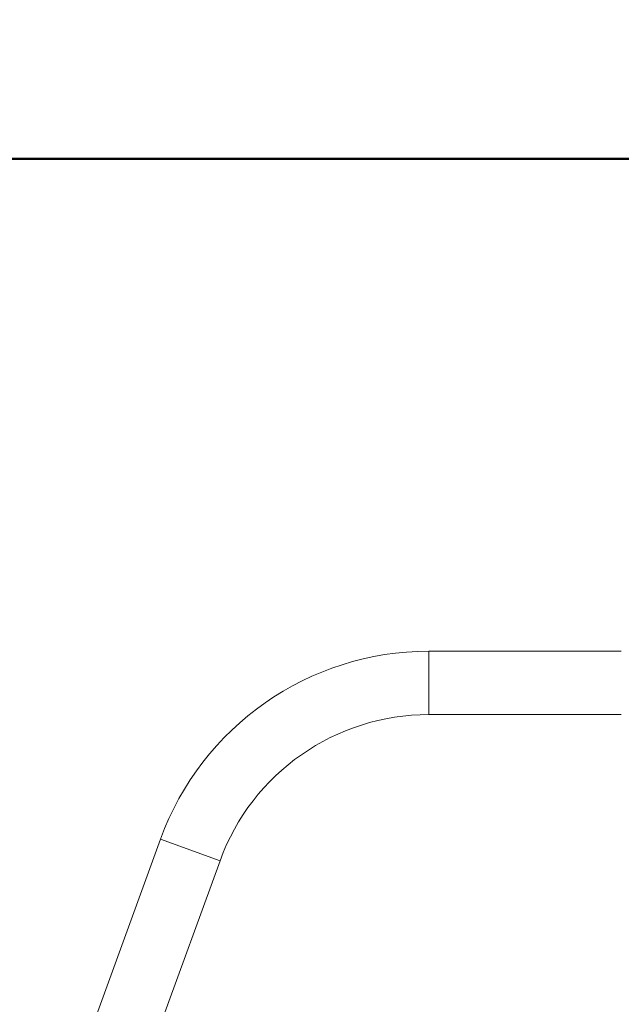
# Model space of a CAD drawing. Units: millimetres. Extents: x 0 to 42, y 0 to 29.8.
# Drawn here: x 15.8 to 16.6, y 12.4 to 13.7 of the extents above; entities that cross this region are included whole.
import ezdxf

# ---------------------------------------------------------------- set-up
doc = ezdxf.new("R2010")
doc.units = ezdxf.units.MM
doc.layers.add('LE_NORM', color=179, linetype='Continuous', lineweight=50)
doc.styles.add('SLDTEXTSTYLE0', font='TXT', dxfattribs={"width": 0.605})
doc.dimstyles.new('SLDDIMSTYLE4', dxfattribs={"dimtxt": 0.35, "dimasz": 0.3, "dimexe": 0, "dimexo": 0.0625, "dimgap": 0.0875, "dimtad": 0, "dimtih": 1, "dimtoh": 1, "dimdec": 0, "dimlfac": 40, "dimrnd": 1e-09, "dimzin": 12, "dimdsep": 46, "dimtxsty": 'SLDTEXTSTYLE0', "dimsah": 1, "dimcen": 0.09, "dimadec": 0, "dimazin": 3, "dimtfac": 1, "dimtofl": 0, "dimtmove": 0, "dimatfit": 3, "dimfxl": 0, "dimfrac": 2, "dimtolj": 1, "dimtzin": 12, "dimarcsym": 0})

# ---------------------------------------------------------------- blocks, each defined once
blk = doc.blocks.new('_D_12')
at = {"layer": 'LE_NORM', "color": 7}
for p, q in [((17.0427, 13.5278), (10.8341, 13.5278)), ((11.0341, 11.5376), (11.0341, 13.5278))]:
    blk.add_line(p, q, dxfattribs=at)
blk.add_solid([(11.0341, 13.5278), (10.9341, 13.2278), (11.1341, 13.2278)], dxfattribs=at)
at = {"layer": 'LE_NORM', "color": 7, "insert": (10.1764, 13.7068), "char_height": 0.35, "attachment_point": 1, "style": 'SLDTEXTSTYLE0'}
blk.add_mtext('229', dxfattribs=at)

msp = doc.modelspace()

# ---------------------------------------------------------------- linework, layer by layer
at = {"color": 7, "linetype": 'Continuous', "lineweight": 18}
for p, q in [((16.5542, 12.8733), (16.2986, 12.8733)), ((16.2986, 12.7891), (16.5542, 12.7891)), ((15.9419, 12.6235), (14.6501, 9.0742)), ((14.7292, 9.0454), (16.0211, 12.5947))]:
    msp.add_line(p, q, dxfattribs=at)
at = {"color": 8, "linetype": 'Continuous', "lineweight": 18}
for p, q in [((16.2986, 12.8733), (16.2986, 12.7891)), ((15.9419, 12.6235), (16.0211, 12.5947))]:
    msp.add_line(p, q, dxfattribs=at)
at = {"color": 7, "linetype": 'Continuous', "lineweight": 18}
for radius in [0.3796, 0.2954]:
    msp.add_arc((16.2986, 12.4937), radius, 90, 160, dxfattribs=at)

# ---------------------------------------------------------------- dimensions: what is measured, and where the dimension line sits
at = {"layer": 'LE_NORM', "color": 7}
dim = msp.add_ordinate_dim(feature_location=(17.1417, 13.5278), offset=(-6.3076, 0), dtype=0, origin=(11.6606, 7.7938), dimstyle='SLDDIMSTYLE4', dxfattribs=at)
dim.commit()
dim.dimension.update_dxf_attribs({"geometry": '_D_12', "text_midpoint": (10.5052, 13.5278)})

doc.saveas('drawing.dxf')
